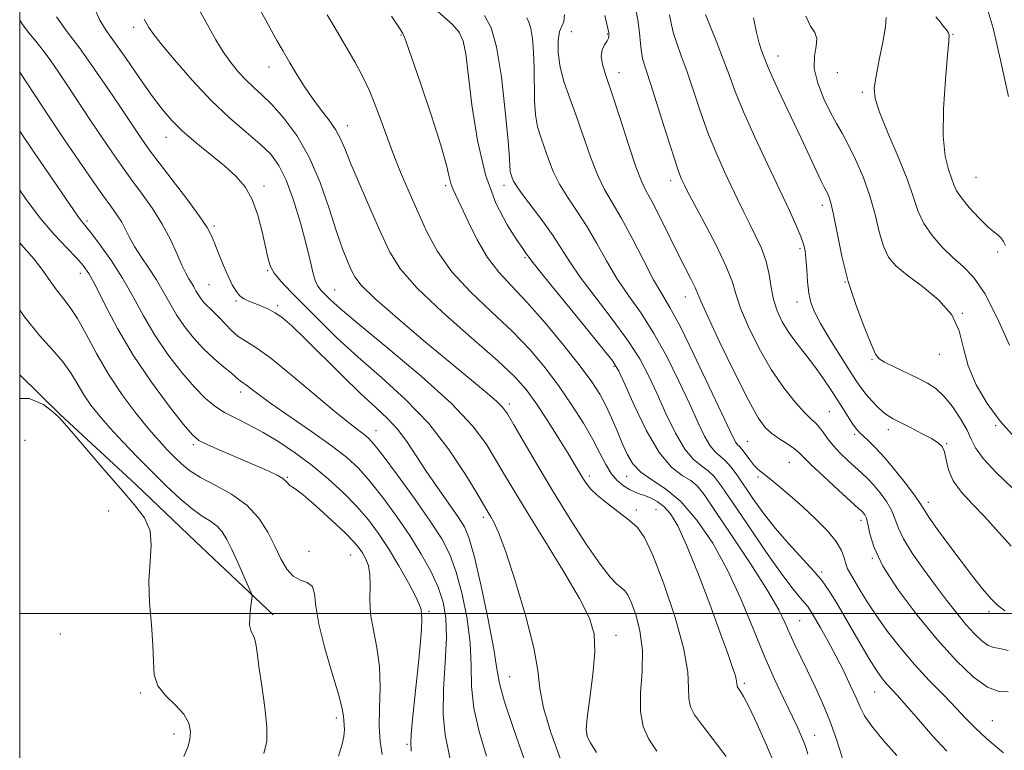
# Model space of a CAD drawing. Extents: x 2082300 to 2085200, y 297300 to 300200.
# Drawn here: x 2082500 to 2082701, y 298472 to 298621 of the extents above; entities that cross this region are included whole.
import ezdxf

# ---------------------------------------------------------------- set-up
doc = ezdxf.new("R2010")
doc.units = 0
doc.header["$MEASUREMENT"] = 0
for name, color, linetype, lineweight in [('BREAKLINE DTM HARD', 7, 'Continuous', 0), ('CONTOUR INDEX', 41, 'Continuous', 13), ('CONTOUR INTERMEDIATE', 44, 'Continuous', 0), ('GRID LINE', 7, 'Continuous', 0), ('SPOT ELEVATION DTM', 2, 'Continuous', 13)]:
    doc.layers.add(name, color=color, linetype=linetype, lineweight=lineweight)

msp = doc.modelspace()

# ---------------------------------------------------------------- linework, layer by layer
at = {"layer": 'BREAKLINE DTM HARD'}
msp.add_polyline3d([(2082500, 298548.687, 1169.869), (2082508.26, 298540.55, 1169.94), (2082523.73, 298526.26, 1169.53), (2082535.84, 298514.7, 1169.46), (2082551.64, 298499.74, 1167.47)], dxfattribs=at)
at = {"layer": 'CONTOUR INDEX', "flags": 128}
for points, elevation in [([(2082629.884, 298471.953), (2082628.238, 298474.399), (2082627.074, 298476.945), (2082626.509, 298480.006), (2082626.56, 298483.852), (2082626.854, 298488.176), (2082626.92, 298492.526), (2082626.421, 298496.493), (2082625.553, 298499.821), (2082624.647, 298502.29), (2082623.946, 298503.791), (2082623.351, 298504.631), (2082622.674, 298505.223), (2082621.73, 298505.994), (2082620.328, 298507.43), (2082618.278, 298510.03), (2082615.481, 298514.107), (2082612.2, 298519.226), (2082608.788, 298524.767), (2082605.579, 298530.136), (2082602.819, 298534.851), (2082600.734, 298538.455), (2082599.417, 298540.686), (2082598.437, 298542.051), (2082597.23, 298543.253), (2082595.29, 298544.916), (2082588.131, 298550.824), (2082582.704, 298555.348), (2082577.043, 298560.151), (2082572.386, 298564.247), (2082569.629, 298566.931), (2082568.301, 298568.632), (2082567.589, 298570.058), (2082566.813, 298571.85), (2082565.816, 298574.371), (2082564.575, 298577.916), (2082563.06, 298582.61), (2082561.226, 298587.895), (2082559.024, 298593.046), (2082556.465, 298597.459), (2082553.805, 298601.026), (2082551.362, 298603.764), (2082549.366, 298605.746), (2082547.703, 298607.281), (2082546.173, 298608.735), (2082544.617, 298610.411), (2082543.045, 298612.355), (2082541.504, 298614.55), (2082540.008, 298617.002), (2082536.583, 298623.068)], 1150), ([(2082678.762, 298471.076), (2082676.016, 298474.163), (2082673.651, 298477.016), (2082672.173, 298479.14), (2082671.283, 298480.878), (2082670.478, 298482.785), (2082669.36, 298485.276), (2082667.945, 298488.221), (2082666.356, 298491.352), (2082664.722, 298494.403), (2082663.212, 298497.112), (2082662.002, 298499.216), (2082661.2, 298500.559), (2082660.621, 298501.408), (2082660.013, 298502.135), (2082659.114, 298503.14), (2082657.645, 298504.932), (2082655.32, 298508.051), (2082652.032, 298512.739), (2082648.392, 298518.064), (2082645.19, 298522.796), (2082643.001, 298526.004), (2082641.545, 298527.931), (2082640.325, 298529.114), (2082638.936, 298530.087), (2082637.329, 298531.374), (2082635.546, 298533.494), (2082633.642, 298536.771), (2082631.722, 298540.752), (2082629.908, 298544.789), (2082628.233, 298548.416), (2082626.387, 298551.898), (2082623.974, 298555.687), (2082620.78, 298560.052), (2082617.312, 298564.56), (2082614.261, 298568.596), (2082612.103, 298571.743), (2082610.459, 298574.365), (2082608.737, 298577.018), (2082606.531, 298580.075), (2082602.247, 298585.74), (2082601.101, 298587.389), (2082600.58, 298588.306), (2082600.371, 298588.829), (2082600.218, 298589.253), (2082600.086, 298589.681), (2082599.996, 298590.17), (2082599.834, 298592.683), (2082599.542, 298596.372), (2082598.976, 298602.424), (2082598.171, 298609.435), (2082597.189, 298615.536), (2082596.068, 298619.412), (2082594.734, 298621.945)], 1140), ([(2082700.786, 298500.563), (2082699.3, 298501.674), (2082697.955, 298503.064), (2082696.264, 298505.056), (2082694.204, 298507.625), (2082691.864, 298510.659), (2082689.381, 298513.98), (2082687.072, 298517.151), (2082685.3, 298519.673), (2082684.266, 298521.25), (2082683.533, 298522.418), (2082682.502, 298523.92), (2082680.748, 298526.273), (2082678.538, 298529.091), (2082676.313, 298531.764), (2082674.436, 298533.807), (2082672.971, 298535.24), (2082671.904, 298536.21), (2082671.183, 298536.884), (2082670.617, 298537.523), (2082669.974, 298538.411), (2082669.075, 298539.763), (2082667.94, 298541.521), (2082665.223, 298545.772), (2082663.687, 298548.079), (2082662.009, 298550.424), (2082660.197, 298552.753), (2082658.384, 298555.046), (2082656.737, 298557.287), (2082655.391, 298559.481), (2082654.365, 298561.695), (2082653.649, 298564.012), (2082653.191, 298566.494), (2082652.78, 298569.108), (2082652.163, 298571.798), (2082651.166, 298574.506), (2082649.924, 298577.151), (2082648.651, 298579.65), (2082647.5, 298581.976), (2082646.379, 298584.326), (2082643.674, 298590.061), (2082642.056, 298593.658), (2082640.403, 298597.705), (2082638.819, 298602.099), (2082636.013, 298610.469), (2082634.85, 298613.712), (2082633.908, 298616.271), (2082633.241, 298618.287), (2082632.841, 298620.006), (2082632.46, 298622.09)], 1130), ([(2082700.916, 298575.061), (2082700.522, 298575.852), (2082700.042, 298576.551), (2082699.439, 298577.119), (2082698.572, 298577.808), (2082697.273, 298578.94), (2082695.48, 298580.71), (2082693.547, 298582.792), (2082691.934, 298584.733), (2082690.963, 298586.212), (2082690.417, 298587.44), (2082689.941, 298588.763), (2082689.287, 298590.545), (2082688.629, 298593.236), (2082688.242, 298597.304), (2082688.319, 298602.901), (2082688.693, 298608.9), (2082689.112, 298613.856), (2082689.367, 298616.713), (2082689.414, 298617.963), (2082689.249, 298618.489), (2082688.877, 298619.025), (2082688.319, 298619.73), (2082687.6, 298620.615), (2082686.746, 298621.69)], 1120), ([(2082588.332, 298467.209), (2082586.733, 298475.255), (2082586.32, 298479.426), (2082586.407, 298484.539), (2082586.75, 298490.039), (2082587.004, 298495.094), (2082586.879, 298499.096), (2082586.308, 298502.345), (2082585.278, 298505.368), (2082583.783, 298508.601), (2082581.849, 298512.113), (2082579.507, 298515.883), (2082576.829, 298519.832), (2082574.038, 298523.656), (2082571.397, 298526.995), (2082569.04, 298529.628), (2082566.575, 298531.898), (2082563.485, 298534.29), (2082559.477, 298537.128), (2082551.382, 298542.701), (2082548.775, 298544.587), (2082547.181, 298545.816), (2082546.239, 298546.564), (2082545.633, 298546.998), (2082544.92, 298547.454), (2082544.603, 298547.729), (2082544.07, 298548.214), (2082543.097, 298549.048), (2082541.538, 298550.331), (2082539.576, 298552.01), (2082537.472, 298553.991), (2082535.454, 298556.185), (2082533.604, 298558.513), (2082531.973, 298560.897), (2082530.571, 298563.276), (2082529.266, 298565.652), (2082527.887, 298568.044), (2082526.331, 298570.447), (2082524.755, 298572.762), (2082523.384, 298574.869), (2082522.368, 298576.683), (2082521.572, 298578.278), (2082520.787, 298579.767), (2082519.821, 298581.285), (2082518.552, 298583.076), (2082516.872, 298585.405), (2082514.706, 298588.478), (2082512.109, 298592.244), (2082509.166, 298596.591), (2082506.021, 298601.307), (2082500, 298610.405)], 1160), ([(2082533.481, 298470.852), (2082534.25, 298472.737), (2082534.687, 298474.302), (2082534.813, 298475.93), (2082534.474, 298477.663), (2082533.469, 298479.461), (2082531.737, 298481.3), (2082529.768, 298483.214), (2082528.188, 298485.256), (2082527.442, 298487.51), (2082527.254, 298490.191), (2082527.165, 298493.544), (2082526.842, 298497.689), (2082526.458, 298502.237), (2082526.312, 298506.67), (2082526.564, 298510.574), (2082526.829, 298513.944), (2082526.587, 298516.876), (2082525.423, 298519.522), (2082523.357, 298522.245), (2082520.518, 298525.46), (2082517.119, 298529.382), (2082510.909, 298536.717), (2082509.144, 298538.764), (2082507.971, 298540.002), (2082506.736, 298541.145), (2082504.845, 298542.632), (2082501.951, 298543.82), (2082500, 298543.809)], 1170)]:
    msp.add_lwpolyline(points, dxfattribs=dict(at, elevation=elevation))
at = {"layer": 'CONTOUR INTERMEDIATE', "flags": 128}
for points, elevation in [([(2082610.205, 298470.293), (2082608.277, 298475.713), (2082606.761, 298480.785), (2082606.016, 298484.718), (2082605.58, 298488.37), (2082604.782, 298493.007), (2082603.158, 298499.419), (2082601.065, 298506.476), (2082599.066, 298512.574), (2082597.602, 298516.502), (2082596.632, 298518.636), (2082595.994, 298519.746), (2082595.481, 298520.592), (2082593.28, 298524.325), (2082590.849, 298528.361), (2082587.488, 298533.438), (2082583.357, 298538.752), (2082578.655, 298543.655), (2082573.727, 298548.122), (2082568.959, 298552.287), (2082564.672, 298556.235), (2082560.945, 298559.863), (2082555.235, 298565.598), (2082553.267, 298567.68), (2082551.889, 298569.39), (2082551.055, 298570.9), (2082550.542, 298572.569), (2082550.084, 298574.798), (2082549.45, 298577.828), (2082548.57, 298581.239), (2082547.41, 298584.443), (2082545.93, 298587.016), (2082544.058, 298589.165), (2082541.715, 298591.258), (2082535.935, 298595.998), (2082533.21, 298598.345), (2082530.989, 298600.517), (2082529.01, 298602.823), (2082526.875, 298605.675), (2082524.327, 298609.294), (2082521.668, 298613.138), (2082519.335, 298616.475), (2082517.637, 298618.86), (2082516.339, 298620.989), (2082515.076, 298623.844)], 1154), ([(2082644.016, 298470.842), (2082639.142, 298477.134), (2082637.571, 298479.305), (2082636.695, 298480.986), (2082636.356, 298482.669), (2082636.339, 298484.851), (2082636.189, 298488.043), (2082635.39, 298492.755), (2082633.616, 298499.159), (2082631.302, 298506.048), (2082629.072, 298511.877), (2082627.37, 298515.522), (2082625.924, 298517.561), (2082624.28, 298518.998), (2082619.819, 298522.401), (2082617.781, 298524.065), (2082616.373, 298525.428), (2082615.46, 298526.567), (2082614.787, 298527.621), (2082613.172, 298530.322), (2082611.762, 298532.634), (2082609.745, 298535.883), (2082607.419, 298539.553), (2082605.186, 298542.953), (2082603.239, 298545.651), (2082600.924, 298548.239), (2082597.377, 298551.567), (2082592.116, 298556.18), (2082586.184, 298561.42), (2082581.001, 298566.321), (2082577.604, 298570.222), (2082575.472, 298573.665), (2082573.696, 298577.491), (2082571.594, 298582.247), (2082569.382, 298587.295), (2082567.5, 298591.702), (2082566.247, 298594.794), (2082565.343, 298596.927), (2082564.365, 298598.716), (2082562.995, 298600.663), (2082561.339, 298602.818), (2082559.608, 298605.117), (2082557.975, 298607.498), (2082556.457, 298609.911), (2082555.03, 298612.309), (2082553.679, 298614.645), (2082552.419, 298616.873), (2082551.273, 298618.949), (2082550.18, 298620.961), (2082548.74, 298623.536)], 1148), ([(2082701.479, 298492.432), (2082699.761, 298492.859), (2082698.528, 298493.08), (2082697.413, 298493.497), (2082696.112, 298494.432), (2082694.588, 298495.889), (2082692.87, 298497.792), (2082690.979, 298500.077), (2082688.907, 298502.726), (2082686.638, 298505.731), (2082684.216, 298509.026), (2082681.931, 298512.31), (2082680.136, 298515.223), (2082679.051, 298517.513), (2082678.377, 298519.366), (2082677.685, 298521.076), (2082676.652, 298522.859), (2082675.374, 298524.624), (2082674.054, 298526.205), (2082672.837, 298527.493), (2082671.639, 298528.631), (2082668.8, 298531.206), (2082667.221, 298532.728), (2082665.784, 298534.269), (2082664.641, 298535.718), (2082663.74, 298536.993), (2082662.98, 298538.019), (2082662.238, 298538.802), (2082661.307, 298539.658), (2082659.959, 298540.984), (2082658.043, 298543.101), (2082655.711, 298546.035), (2082653.196, 298549.734), (2082650.731, 298554.05), (2082648.563, 298558.444), (2082646.942, 298562.276), (2082645.974, 298565.163), (2082645.184, 298567.742), (2082643.955, 298570.907), (2082641.885, 298575.214), (2082639.449, 298579.888), (2082636.072, 298586.192), (2082635.466, 298587.365), (2082635.164, 298587.991), (2082634.837, 298588.723), (2082634.274, 298590.216), (2082633.294, 298593.127), (2082631.812, 298597.775), (2082630.124, 298603.142), (2082628.621, 298607.876), (2082627.605, 298610.981), (2082627.016, 298612.894), (2082626.702, 298614.411), (2082626.515, 298616.196), (2082626.313, 298618.397), (2082625.956, 298621.03), (2082625.345, 298624.074)], 1132), ([(2082701.519, 298605.407), (2082699.934, 298612.84), (2082698.391, 298619.349), (2082697.165, 298623.449)], 1118), ([(2082602.831, 298470.324), (2082600.622, 298476.567), (2082598.791, 298482), (2082597.794, 298485.696), (2082597.267, 298488.748), (2082596.641, 298492.751), (2082595.505, 298498.749), (2082594.067, 298505.577), (2082592.697, 298511.515), (2082591.637, 298515.327), (2082590.634, 298517.691), (2082589.312, 298519.769), (2082585.151, 298525.67), (2082582.861, 298529.012), (2082580.797, 298532.174), (2082578.893, 298535.044), (2082577.006, 298537.562), (2082574.973, 298539.757), (2082572.554, 298542.033), (2082569.489, 298544.882), (2082565.678, 298548.589), (2082558.069, 298556.15), (2082555.455, 298558.658), (2082553.586, 298560.276), (2082552.068, 298561.337), (2082550.585, 298562.128), (2082549.14, 298562.744), (2082546.677, 298563.659), (2082545.703, 298564.133), (2082544.855, 298564.784), (2082544.089, 298565.73), (2082543.331, 298567.046), (2082542.504, 298568.795), (2082541.564, 298570.97), (2082540.61, 298573.277), (2082539.774, 298575.35), (2082539.089, 298576.992), (2082538.186, 298578.681), (2082536.593, 298581.065), (2082534.039, 298584.533), (2082531.064, 298588.451), (2082528.408, 298591.926), (2082526.622, 298594.302), (2082525.5, 298595.857), (2082524.65, 298597.103), (2082520.546, 298603.255), (2082517.993, 298607.038), (2082515.063, 298611.288), (2082512.177, 298615.312), (2082509.666, 298618.635), (2082507.509, 298621.677)], 1156), ([(2082654.04, 298468.775), (2082652.238, 298473.16), (2082650.311, 298477.446), (2082648.648, 298480.917), (2082647.543, 298483.055), (2082646.909, 298484.13), (2082646.361, 298484.892), (2082646.247, 298485.111), (2082646.203, 298485.331), (2082646.193, 298485.638), (2082646.118, 298486.213), (2082645.863, 298487.258), (2082645.311, 298489.006), (2082644.33, 298491.819), (2082642.786, 298496.086), (2082640.638, 298501.919), (2082638.214, 298508.306), (2082635.933, 298513.956), (2082634.111, 298517.883), (2082632.636, 298520.325), (2082631.291, 298521.825), (2082629.911, 298522.85), (2082628.55, 298523.563), (2082627.314, 298524.052), (2082626.267, 298524.414), (2082625.304, 298524.778), (2082624.274, 298525.283), (2082623.076, 298526.049), (2082621.793, 298527.133), (2082620.557, 298528.575), (2082619.438, 298530.415), (2082618.266, 298532.709), (2082616.806, 298535.515), (2082614.886, 298538.843), (2082612.566, 298542.512), (2082609.966, 298546.296), (2082607.156, 298550.022), (2082604.013, 298553.735), (2082600.365, 298557.538), (2082596.166, 298561.503), (2082591.871, 298565.582), (2082588.063, 298569.697), (2082585.169, 298573.787), (2082582.986, 298577.846), (2082581.155, 298581.885), (2082579.383, 298585.92), (2082577.642, 298589.998), (2082575.97, 298594.17), (2082574.39, 298598.439), (2082572.867, 298602.604), (2082571.351, 298606.414), (2082569.809, 298609.685), (2082568.278, 298612.502), (2082564.088, 298619.684), (2082562.645, 298622.069)], 1146), ([(2082660.662, 298471.296), (2082660.31, 298472.488), (2082659.889, 298473.656), (2082659.29, 298475.075), (2082658.431, 298476.943), (2082655.666, 298482.709), (2082653.784, 298486.767), (2082651.689, 298491.595), (2082649.45, 298497.112), (2082647.012, 298502.993), (2082644.292, 298508.85), (2082641.247, 298514.31), (2082638.005, 298519.066), (2082634.738, 298522.827), (2082631.619, 298525.434), (2082628.838, 298527.259), (2082626.588, 298528.808), (2082624.983, 298530.507), (2082623.821, 298532.468), (2082622.826, 298534.724), (2082621.769, 298537.264), (2082620.638, 298539.908), (2082619.472, 298542.429), (2082618.24, 298544.729), (2082616.632, 298547.211), (2082614.266, 298550.406), (2082610.932, 298554.62), (2082607.086, 298559.26), (2082603.354, 298563.51), (2082600.223, 298566.807), (2082597.623, 298569.594), (2082595.345, 298572.569), (2082593.238, 298576.189), (2082591.379, 298579.962), (2082589.905, 298583.157), (2082588.279, 298586.573), (2082587.889, 298587.649), (2082587.559, 298589.041), (2082586.985, 298591.417), (2082585.83, 298595.472), (2082583.916, 298601.494), (2082581.703, 298608.142), (2082579.812, 298613.667), (2082578.705, 298616.775), (2082578.226, 298617.988), (2082578.061, 298618.283), (2082577.267, 298619.546), (2082575.801, 298621.804)], 1144), ([(2082667.767, 298470.188), (2082667.152, 298472.197), (2082666.284, 298474.913), (2082665.129, 298478.111), (2082663.689, 298481.563), (2082662.105, 298485.032), (2082660.556, 298488.277), (2082659.187, 298491.116), (2082658.006, 298493.602), (2082656.991, 298495.846), (2082656.035, 298498.051), (2082654.696, 298500.778), (2082652.447, 298504.681), (2082649.013, 298510.081), (2082645.111, 298515.975), (2082641.709, 298521.031), (2082639.499, 298524.258), (2082638.077, 298526.04), (2082636.767, 298527.102), (2082635.024, 298528.158), (2082632.84, 298529.854), (2082630.341, 298532.822), (2082627.692, 298537.364), (2082625.225, 298542.466), (2082623.312, 298546.779), (2082622.103, 298549.429), (2082620.871, 298551.425), (2082618.667, 298554.249), (2082614.916, 298558.876), (2082606.79, 298568.859), (2082604.658, 298571.511), (2082603.783, 298572.637), (2082603.171, 298573.486), (2082602.517, 298574.417), (2082601.284, 298576.234), (2082599.352, 298579.277), (2082597.076, 298583.662), (2082594.932, 298589.447), (2082593.3, 298596.473), (2082592.166, 298603.704), (2082590.921, 298614.097), (2082590.402, 298616.733), (2082589.562, 298618.524), (2082588.216, 298620.074), (2082585.199, 298622.773)], 1142), ([(2082688.934, 298471.936), (2082686.046, 298475.081), (2082683.174, 298478.371), (2082680.701, 298481.236), (2082678.904, 298483.257), (2082676.69, 298485.667), (2082675.79, 298486.754), (2082674.694, 298488.308), (2082673.146, 298490.778), (2082671.014, 298494.386), (2082666.518, 298502.116), (2082664.932, 298504.713), (2082663.551, 298506.667), (2082661.872, 298508.653), (2082656.794, 298514.176), (2082654.027, 298517.357), (2082651.56, 298520.498), (2082649.447, 298523.439), (2082646.208, 298528.189), (2082644.975, 298529.877), (2082643.883, 298531.125), (2082641.818, 298532.895), (2082640.752, 298534.166), (2082639.591, 298536.177), (2082638.219, 298539.039), (2082636.504, 298542.799), (2082634.362, 298547.403), (2082631.903, 298552.372), (2082629.282, 298557.124), (2082626.643, 298561.229), (2082624.095, 298564.857), (2082621.731, 298568.333), (2082619.611, 298571.897), (2082617.638, 298575.461), (2082615.679, 298578.855), (2082613.654, 298581.953), (2082611.705, 298584.808), (2082610.024, 298587.517), (2082608.749, 298590.15), (2082607.783, 298592.663), (2082606.974, 298594.986), (2082606.21, 298597.105), (2082605.551, 298599.246), (2082605.102, 298601.689), (2082604.921, 298604.629), (2082604.88, 298611.26), (2082604.744, 298614.448), (2082604.494, 298617.217), (2082604.17, 298619.312), (2082603.796, 298620.604), (2082603.351, 298621.448)], 1138), ([(2082700.492, 298471.581), (2082697.123, 298474.469), (2082694.708, 298476.709), (2082692.851, 298478.608), (2082690.907, 298480.66), (2082688.391, 298483.25), (2082685.454, 298486.298), (2082682.406, 298489.613), (2082679.517, 298493.013), (2082676.899, 298496.358), (2082674.624, 298499.52), (2082672.747, 298502.374), (2082671.256, 298504.812), (2082669.31, 298508.095), (2082668.751, 298509.127), (2082668.371, 298510.119), (2082668.052, 298511.322), (2082667.515, 298512.827), (2082666.436, 298514.685), (2082664.599, 298516.905), (2082662.209, 298519.336), (2082659.577, 298521.787), (2082656.992, 298524.074), (2082654.665, 298526.052), (2082652.785, 298527.586), (2082651.467, 298528.614), (2082650.533, 298529.376), (2082649.731, 298530.186), (2082648.87, 298531.261), (2082648.005, 298532.427), (2082647.256, 298533.411), (2082646.705, 298534.028), (2082646.301, 298534.425), (2082645.957, 298534.838), (2082645.54, 298535.584), (2082644.715, 298537.326), (2082643.099, 298540.81), (2082640.492, 298546.39), (2082637.419, 298552.845), (2082634.589, 298558.562), (2082632.507, 298562.405), (2082630.878, 298565.155), (2082629.202, 298568.07), (2082627.118, 298572.05), (2082624.816, 298576.557), (2082622.62, 298580.691), (2082620.778, 298583.83), (2082619.221, 298586.449), (2082617.802, 298589.294), (2082616.397, 298592.91), (2082613.577, 298601.142), (2082612.199, 298604.891), (2082610.993, 298608.278), (2082610.128, 298611.41), (2082609.726, 298614.334), (2082609.728, 298616.85), (2082610.027, 298618.693), (2082610.496, 298619.771), (2082610.907, 298620.665), (2082611.011, 298622.125)], 1136), ([(2082701.471, 298484.038), (2082699.614, 298484.11), (2082697.243, 298484.984), (2082694.326, 298487.081), (2082690.909, 298490.348), (2082687.057, 298494.615), (2082682.923, 298499.635), (2082679.02, 298504.849), (2082675.946, 298509.621), (2082674.124, 298513.435), (2082673.256, 298516.271), (2082672.868, 298518.231), (2082672.564, 298519.438), (2082672.272, 298520.104), (2082672.003, 298520.465), (2082671.693, 298520.783), (2082670.989, 298521.436), (2082666.901, 298525.172), (2082663.918, 298527.924), (2082661.343, 298530.349), (2082658.814, 298532.842), (2082657.886, 298533.59), (2082656.528, 298534.502), (2082654.9, 298535.569), (2082653.316, 298536.693), (2082651.961, 298537.928), (2082650.513, 298539.925), (2082648.52, 298543.487), (2082645.735, 298549.006), (2082642.718, 298555.24), (2082640.235, 298560.539), (2082638.827, 298563.701), (2082638.156, 298565.334), (2082637.66, 298566.495), (2082636.875, 298568.077), (2082635.718, 298570.32), (2082634.202, 298573.297), (2082630.518, 298580.723), (2082628.894, 298583.91), (2082627.704, 298586.118), (2082626.713, 298588.14), (2082625.579, 298591.071), (2082624.067, 298595.62), (2082622.367, 298600.968), (2082620.775, 298605.914), (2082619.546, 298609.527), (2082618.77, 298611.964), (2082618.497, 298613.648), (2082618.721, 298614.944), (2082619.221, 298615.961), (2082619.721, 298616.747), (2082620.005, 298617.347), (2082620.101, 298617.798), (2082620.096, 298618.134), (2082620.065, 298618.387), (2082619.23, 298621.959)], 1134), ([(2082702.048, 298513.708), (2082696.633, 298519.748), (2082694.156, 298522.357), (2082691.953, 298524.767), (2082690.284, 298527.072), (2082689.313, 298529.317), (2082688.819, 298531.348), (2082688.489, 298532.963), (2082688.025, 298534.046), (2082687.209, 298534.834), (2082685.838, 298535.652), (2082683.829, 298536.73), (2082681.557, 298537.916), (2082678.051, 298539.713), (2082676.989, 298540.332), (2082676.006, 298541.077), (2082674.861, 298542.13), (2082673.647, 298543.378), (2082672.535, 298544.632), (2082671.614, 298545.81), (2082670.637, 298547.247), (2082669.271, 298549.381), (2082667.325, 298552.456), (2082665.151, 298555.947), (2082663.243, 298559.133), (2082661.975, 298561.504), (2082661.248, 298563.387), (2082660.848, 298565.32), (2082660.588, 298567.677), (2082660.402, 298570.178), (2082660.252, 298572.379), (2082660.085, 298573.99), (2082659.785, 298575.337), (2082659.224, 298576.9), (2082658.281, 298579.11), (2082656.873, 298582.193), (2082654.926, 298586.326), (2082652.455, 298591.52), (2082649.83, 298597.114), (2082647.512, 298602.283), (2082645.826, 298606.423), (2082644.569, 298609.84), (2082643.404, 298613.061), (2082642.096, 298616.443), (2082639.779, 298622.163)], 1128), ([(2082702.269, 298525.643), (2082699.047, 298528.749), (2082696.346, 298531.622), (2082694.777, 298533.787), (2082693.92, 298535.55), (2082693.094, 298537.414), (2082691.783, 298539.722), (2082690.109, 298542.181), (2082688.357, 298544.336), (2082686.721, 298545.865), (2082685.041, 298546.968), (2082683.063, 298547.974), (2082678.235, 298550.281), (2082676.287, 298551.234), (2082675.158, 298551.912), (2082674.459, 298552.858), (2082673.622, 298554.766), (2082672.237, 298558.127), (2082670.526, 298562.619), (2082668.865, 298567.714), (2082667.558, 298572.885), (2082666.592, 298577.601), (2082665.882, 298581.332), (2082665.347, 298583.71), (2082664.943, 298585.021), (2082664.633, 298585.712), (2082663.994, 298586.916), (2082663.381, 298588.174), (2082659.288, 298596.957), (2082655.219, 298605.523), (2082653.567, 298609.047), (2082652.551, 298611.322), (2082651.999, 298612.682), (2082651.209, 298614.781), (2082650.71, 298616.305), (2082650.151, 298618.485), (2082649.545, 298621.462)], 1126), ([(2082702.726, 298535.957), (2082699.837, 298539.238), (2082697.192, 298542.847), (2082694.935, 298546.658), (2082693.301, 298550.476), (2082692.359, 298554.137), (2082691.512, 298557.606), (2082689.992, 298560.878), (2082687.298, 298563.932), (2082683.985, 298566.674), (2082680.875, 298568.993), (2082678.605, 298570.875), (2082677.081, 298572.686), (2082676.027, 298574.889), (2082675.18, 298577.822), (2082674.33, 298581.337), (2082673.282, 298585.16), (2082671.908, 298589.016), (2082670.365, 298592.609), (2082668.883, 298595.641), (2082667.621, 298597.953), (2082666.471, 298599.945), (2082665.258, 298602.161), (2082663.897, 298604.979), (2082662.672, 298608.118), (2082661.957, 298611.133), (2082661.974, 298613.664), (2082662.333, 298615.677), (2082662.491, 298617.226), (2082662.051, 298618.441), (2082661.193, 298619.779), (2082660.241, 298621.773)], 1124), ([(2082701.712, 298554.75), (2082699.252, 298560.284), (2082696.702, 298565.233), (2082694.41, 298568.591), (2082692.306, 298570.789), (2082690.21, 298572.62), (2082688.021, 298574.713), (2082685.946, 298577.065), (2082684.265, 298579.51), (2082683.13, 298581.983), (2082682.18, 298584.821), (2082680.924, 298588.46), (2082679.049, 298593.1), (2082676.96, 298598.005), (2082675.239, 298602.203), (2082674.339, 298605.046), (2082674.176, 298607.177), (2082674.538, 298609.564), (2082675.205, 298612.866), (2082675.928, 298616.507), (2082676.457, 298619.602), (2082676.601, 298621.501)], 1122), ([(2082595.161, 298470.894), (2082593.678, 298475.911), (2082592.555, 298480.713), (2082592.1, 298485.117), (2082592.008, 298489.394), (2082591.823, 298493.922), (2082591.192, 298498.923), (2082590.188, 298503.961), (2082588.987, 298508.442), (2082587.682, 298512.002), (2082586.021, 298515.204), (2082583.666, 298518.845), (2082580.465, 298523.418), (2082577.007, 298528.198), (2082574.068, 298532.16), (2082572.204, 298534.559), (2082571.104, 298535.78), (2082570.237, 298536.49), (2082569.095, 298537.316), (2082567.255, 298538.713), (2082564.318, 298541.097), (2082555.398, 298548.629), (2082551.154, 298552.059), (2082548.125, 298554.231), (2082546.083, 298555.506), (2082544.559, 298556.512), (2082543.17, 298557.732), (2082541.879, 298559.077), (2082540.735, 298560.315), (2082539.773, 298561.274), (2082538.955, 298562.029), (2082538.231, 298562.717), (2082537.558, 298563.448), (2082536.941, 298564.224), (2082536.398, 298565.019), (2082535.93, 298565.812), (2082535.495, 298566.604), (2082535.036, 298567.401), (2082534.498, 298568.252), (2082533.841, 298569.374), (2082533.025, 298571.026), (2082532.005, 298573.381), (2082530.711, 298576.266), (2082529.065, 298579.421), (2082527.042, 298582.615), (2082524.822, 298585.726), (2082522.64, 298588.666), (2082520.657, 298591.4), (2082518.751, 298594.132), (2082516.726, 298597.124), (2082514.458, 298600.531), (2082509.889, 298607.44), (2082507.983, 298610.292), (2082506.322, 298612.697), (2082504.785, 298614.789), (2082503.282, 298616.684), (2082501.855, 298618.436), (2082500.577, 298620.082), (2082500, 298620.972)], 1158), ([(2082617.582, 298471.675), (2082616.357, 298473.597), (2082615.643, 298474.918), (2082615.437, 298476.321), (2082615.667, 298478.733), (2082616.224, 298482.742), (2082616.847, 298487.588), (2082617.234, 298492.175), (2082617.09, 298495.765), (2082616.14, 298499.045), (2082614.112, 298503.06), (2082610.912, 298508.499), (2082607.15, 298514.619), (2082603.612, 298520.325), (2082600.892, 298524.792), (2082598.813, 298528.296), (2082597.007, 298531.39), (2082595.048, 298534.591), (2082592.281, 298538.291), (2082587.994, 298542.847), (2082581.856, 298548.384), (2082575.06, 298554.093), (2082569.18, 298558.93), (2082565.399, 298562.121), (2082563.34, 298563.971), (2082562.233, 298565.054), (2082561.433, 298565.887), (2082560.783, 298566.765), (2082560.25, 298567.923), (2082559.778, 298569.594), (2082559.222, 298571.992), (2082558.414, 298575.325), (2082557.243, 298579.629), (2082555.824, 298584.251), (2082554.325, 298588.362), (2082552.841, 298591.373), (2082551.163, 298593.63), (2082549.009, 298595.716), (2082546.173, 298598.134), (2082542.774, 298601.067), (2082539.008, 298604.62), (2082535.12, 298608.758), (2082531.547, 298612.884), (2082528.776, 298616.262), (2082527.135, 298618.368), (2082526.324, 298619.524), (2082525.885, 298620.262), (2082525.386, 298621.205)], 1152), ([(2082579.808, 298471.93), (2082579.693, 298473.766), (2082579.76, 298475.325), (2082579.988, 298477.703), (2082580.763, 298484.91), (2082581.214, 298489.27), (2082581.614, 298493.457), (2082581.881, 298496.805), (2082581.963, 298498.842), (2082581.924, 298499.867), (2082581.796, 298500.843), (2082581.514, 298501.718), (2082580.725, 298503.431), (2082579.242, 298506.239), (2082577.286, 298509.709), (2082575.175, 298513.231), (2082573.142, 298516.338), (2082571.062, 298519.126), (2082568.727, 298521.83), (2082565.981, 298524.627), (2082562.893, 298527.454), (2082559.589, 298530.191), (2082556.194, 298532.726), (2082552.832, 298534.988), (2082549.627, 298536.917), (2082546.687, 298538.484), (2082544.052, 298539.801), (2082541.747, 298541.011), (2082539.743, 298542.283), (2082537.8, 298543.889), (2082535.624, 298546.122), (2082533.027, 298549.176), (2082530.227, 298552.834), (2082527.548, 298556.775), (2082525.221, 298560.728), (2082523.108, 298564.604), (2082520.98, 298568.364), (2082518.699, 298571.925), (2082516.502, 298575.036), (2082514.717, 298577.405), (2082513.572, 298578.855), (2082512.407, 298580.281), (2082511.846, 298581.052), (2082505.03, 298590.954), (2082502.668, 298594.408), (2082500, 298598.354)], 1162), ([(2082573.861, 298471.231), (2082573.469, 298473.89), (2082573.269, 298476.94), (2082573.342, 298480.715), (2082573.47, 298484.935), (2082573.356, 298489.166), (2082572.813, 298493.057), (2082572.083, 298496.598), (2082571.516, 298499.863), (2082571.356, 298502.895), (2082571.413, 298505.62), (2082571.39, 298507.933), (2082571.066, 298509.766), (2082570.509, 298511.197), (2082569.861, 298512.341), (2082569.173, 298513.357), (2082568.128, 298514.589), (2082566.318, 298516.425), (2082563.54, 298519.058), (2082560.41, 298521.914), (2082557.748, 298524.225), (2082556.165, 298525.437), (2082555.429, 298525.866), (2082555.101, 298526.041), (2082554.333, 298526.92), (2082553.605, 298527.542), (2082552.475, 298528.204), (2082550.749, 298529.01), (2082541.269, 298533.114), (2082538.318, 298534.413), (2082536.511, 298535.308), (2082535.193, 298536.415), (2082533.413, 298538.54), (2082530.492, 298542.252), (2082526.836, 298547.165), (2082523.124, 298552.654), (2082519.921, 298558.112), (2082517.354, 298563.016), (2082515.436, 298566.859), (2082514.101, 298569.343), (2082512.968, 298570.992), (2082511.575, 298572.536), (2082509.575, 298574.585), (2082507.06, 298577.262), (2082504.24, 298580.572), (2082501.339, 298584.407), (2082500, 298586.316)], 1164), ([(2082564.969, 298470.938), (2082565.643, 298473.073), (2082566.07, 298474.901), (2082566.2, 298476.278), (2082566.14, 298477.307), (2082566.037, 298478.155), (2082565.966, 298479.064), (2082565.719, 298480.594), (2082565.015, 298483.378), (2082563.709, 298487.764), (2082562.184, 298492.945), (2082560.958, 298497.824), (2082560.378, 298501.521), (2082560.11, 298504.022), (2082559.648, 298505.529), (2082558.626, 298506.297), (2082557.222, 298506.805), (2082555.749, 298507.584), (2082554.447, 298509.051), (2082553.245, 298511.153), (2082551.998, 298513.72), (2082550.55, 298516.568), (2082548.71, 298519.448), (2082546.282, 298522.097), (2082543.19, 298524.315), (2082539.868, 298526.157), (2082536.875, 298527.739), (2082534.624, 298529.173), (2082532.947, 298530.538), (2082531.532, 298531.904), (2082530.089, 298533.376), (2082528.416, 298535.186), (2082526.331, 298537.601), (2082523.738, 298540.798), (2082520.881, 298544.608), (2082518.086, 298548.773), (2082515.622, 298553.009), (2082513.52, 298556.941), (2082511.754, 298560.164), (2082510.276, 298562.43), (2082508.963, 298564.108), (2082507.676, 298565.72), (2082506.285, 298567.671), (2082504.719, 298569.911), (2082502.921, 298572.272), (2082500.868, 298574.626), (2082500, 298575.569)], 1166), ([(2082549.764, 298471.487), (2082550.344, 298473.977), (2082550.368, 298476.881), (2082549.964, 298480.835), (2082549.35, 298485.244), (2082548.766, 298489.208), (2082548.387, 298492.03), (2082548.134, 298493.838), (2082547.865, 298494.969), (2082547.099, 298496.534), (2082546.861, 298497.634), (2082546.877, 298499.256), (2082547.057, 298501.053), (2082547.261, 298502.545), (2082547.353, 298503.439), (2082547.196, 298504.193), (2082546.657, 298505.453), (2082544.431, 298510.392), (2082543.216, 298513.043), (2082542.212, 298515.12), (2082541.292, 298516.658), (2082540.246, 298517.821), (2082538.899, 298518.799), (2082537.199, 298519.867), (2082535.125, 298521.326), (2082532.677, 298523.396), (2082529.931, 298525.978), (2082526.981, 298528.897), (2082523.942, 298531.972), (2082521.007, 298535.015), (2082518.389, 298537.835), (2082516.246, 298540.298), (2082514.52, 298542.502), (2082513.098, 298544.599), (2082511.844, 298546.723), (2082510.521, 298548.927), (2082508.87, 298551.243), (2082506.69, 298553.75), (2082504.023, 298556.721), (2082500.97, 298560.476), (2082500, 298561.848)], 1168)]:
    msp.add_lwpolyline(points, dxfattribs=dict(at, elevation=elevation))
at = {"layer": 'GRID LINE', "flags": 128}
for points in [[(2082500, 297500), (2085000, 297500), (2085000, 300000), (2082500, 300000), (2082500, 297500)], [(2085000, 298500), (2082500, 298500)]]:
    msp.add_lwpolyline(points, dxfattribs=at)
at = {"layer": 'SPOT ELEVATION DTM'}
for p in [(2082523.21, 298619.56, 1152.5), (2082577.75, 298617.94, 1144.1), (2082589.46, 298618.55, 1142.3), (2082612.44, 298618.66, 1134.7), (2082619.8, 298618.15, 1134.1), (2082690.19, 298618.08, 1119.9), (2082654.58, 298613.71, 1125.3), (2082550.83, 298611.41, 1148.7), (2082622.15, 298610.26, 1133.4), (2082666.68, 298610.26, 1122.7), (2082671.77, 298606.25, 1122.3), (2082566.75, 298599.5, 1147.4), (2082529.8, 298597.09, 1154.7), (2082598.72, 298587.29, 1140.5), (2082632.67, 298588.25, 1132.5), (2082694.9, 298588.93, 1118.9), (2082549.82, 298587.19, 1153.6), (2082586.81, 298587.21, 1144.3), (2082663.57, 298583.23, 1126.5), (2082513.75, 298580.06, 1161.7), (2082539.63, 298579, 1155.7), (2082659.06, 298574.38, 1128.3), (2082699.36, 298573.74, 1120.4), (2082603.02, 298572.58, 1142.2), (2082512.37, 298569.39, 1164.6), (2082550.55, 298569.89, 1154.1), (2082668.22, 298567.6, 1126), (2082538.61, 298567.08, 1157), (2082564.23, 298565.97, 1151.1), (2082544.11, 298563.74, 1156.2), (2082635.68, 298564.54, 1134.7), (2082658.42, 298563.49, 1128.6), (2082552.61, 298562.77, 1155.7), (2082692.15, 298561.18, 1124), (2082673.72, 298551.79, 1126.11), (2082687.43, 298552.88, 1124.7), (2082621.16, 298550.41, 1142.2), (2082545.01, 298545.19, 1160.5), (2082599.83, 298542.73, 1149.6), (2082665, 298541.15, 1131), (2082572.6, 298537.26, 1157.3), (2082677.07, 298537.52, 1128.5), (2082698.91, 298538.28, 1124.2), (2082501.06, 298535.3, 1170.9), (2082648.3, 298535.14, 1135.1), (2082670.18, 298536.52, 1130.3), (2082535.4, 298534.46, 1164.3), (2082688.95, 298534.64, 1127.9), (2082656.89, 298530.83, 1134.9), (2082554.52, 298527.78, 1163.9), (2082616.08, 298528.03, 1147.6), (2082623.71, 298527.94, 1144.7), (2082650.45, 298527.81, 1136.3), (2082625.69, 298521.08, 1147.6), (2082629.72, 298521.14, 1147.1), (2082685.22, 298522.67, 1129.5), (2082518.14, 298520.87, 1170.7), (2082594.47, 298519.63, 1154.4), (2082671.49, 298519.03, 1134.5), (2082558.94, 298512.7, 1164.6), (2082567.47, 298511.94, 1164.9), (2082673.8, 298511.24, 1134), (2082663.47, 298508.47, 1137.7), (2082583.41, 298500.45, 1161.7), (2082697.55, 298500.35, 1130.39), (2082658.99, 298498.55, 1141.1), (2082508.29, 298495.81, 1170.9), (2082621.55, 298495.58, 1151.4), (2082599.89, 298487.11, 1155.1), (2082647.68, 298485.73, 1145.7), (2082524.69, 298483.82, 1170.2), (2082674.29, 298484.01, 1138.84), (2082564.51, 298478.69, 1166.4), (2082698.24, 298478.16, 1135), (2082531.43, 298475.41, 1170.5), (2082615.61, 298475.47, 1151.9), (2082662.04, 298475.14, 1143.3), (2082578.92, 298473.32, 1162.2)]:
    msp.add_point(p, dxfattribs=at)

doc.saveas('drawing.dxf')
